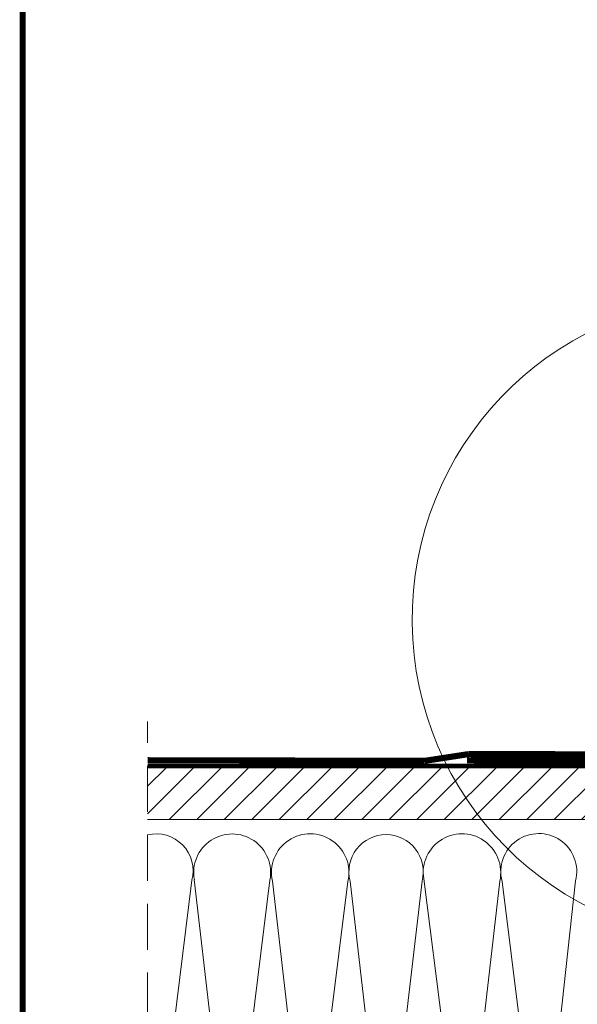
# Model space of a CAD drawing. Units: millimetres. Extents: x 469 to 2502, y 3134 to 6009.
# Drawn here: x 560 to 833, y 5154 to 5636 of the extents above; entities that cross this region are included whole.
import ezdxf

# ---------------------------------------------------------------- set-up
doc = ezdxf.new("R2010")
doc.units = ezdxf.units.MM
doc.header["$LTSCALE"] = 30
doc.linetypes.add('DASHED2', pattern=[0.375, 0.25, -0.125])
doc.linetypes.add('HIDDEN', pattern=[0.375, 0.25, -0.125])
doc.layers.add('CONSTRUCTION', color=40, linetype='Continuous', lineweight=20)
doc.layers.add('FAKRO TEXT', color=80, linetype='Continuous', lineweight=9)

# ---------------------------------------------------------------- blocks, each defined once
blk = doc.blocks.new('A$C2AF46E2E')
at = {"layer": 'CONSTRUCTION', "lineweight": -2}
h = blk.add_hatch(dxfattribs=at)
h.set_pattern_fill('ANSI31', color=256, scale=3, style=0)
h.set_pattern_definition([(45, (-622.705, -4996.338), (-6.735192, 6.735192), [])])
h.paths.add_polyline_path([(253.51, 444.99), (254.1, 445.37), (253.64, 446.64), (253.43, 446.62), (252.91, 446.55), (252.49, 446.58), (252.87, 446.9), (253.42, 447.25), (252.96, 448.52), (252.69, 448.49), (252.19, 448.43), (251.81, 448.47), (252.23, 448.8), (252.74, 449.12), (252.29, 450.4), (251.96, 450.36), (251.48, 450.31), (251.13, 450.36), (251.59, 450.71), (252.06, 451.02), (251.61, 452.29), (251.3, 452.25), (250.86, 452.17), (250.46, 452.26), (250.95, 452.62), (251.39, 452.9), (250.95, 454.16), (250.57, 454.13), (250.15, 454.05), (249.88, 454.13), (249.97, 454.28), (250.32, 454.52), (250.72, 454.79), (250.26, 456.04), (249.77, 455.99), (249.14, 455.94), (249.32, 456.18), (250.04, 456.66), (249.58, 457.92), (249.04, 457.86), (248.45, 457.83), (248.67, 458.08), (249.35, 458.54), (248.89, 459.82), (248.31, 459.74), (247.76, 459.72), (248.01, 459.98), (248.54, 460.33), (0, 460.33), (0, 434.93), (257.86, 434.93), (257.7, 435.34), (257.24, 435.3), (256.6, 435.24), (256.75, 435.48), (257.48, 435.97), (257.03, 437.22), (256.51, 437.17), (255.91, 437.13), (256.1, 437.38), (256.8, 437.85), (256.35, 439.12), (255.78, 439.04), (255.22, 439.02), (255.45, 439.28), (256.13, 439.73), (255.67, 440.99), (255.06, 440.92), (254.53, 440.91), (254.8, 441.18), (255.46, 441.61), (255.01, 442.87), (254.34, 442.8), (253.85, 442.8), (254.15, 443.09), (254.78, 443.5), (254.32, 444.76), (254.16, 444.75), (253.62, 444.68), (253.17, 444.69)])
h.paths.add_polyline_path([(335.18, 460.33), (286.14, 460.33), (252.6, 460.33), (252.29, 460.1), (251.6, 459.64), (252.01, 458.51), (253.35, 458.64), (253.26, 458.43), (252.93, 458.19), (252.28, 457.77), (252.69, 456.63), (253.38, 456.7), (253.75, 456.76), (254.09, 456.65), (252.97, 455.87), (253.38, 454.74), (254.12, 454.82), (254.74, 454.87), (254.57, 454.63), (253.64, 453.99), (254.05, 452.86), (254.92, 452.95), (255.43, 452.98), (255.22, 452.73), (254.31, 452.11), (254.72, 450.98), (255.57, 451.07), (256.12, 451.09), (255.87, 450.82), (255.45, 450.56), (254.99, 450.23), (255.39, 449.11), (256.29, 449.19), (256.81, 449.21), (256.52, 448.92), (256.08, 448.65), (255.67, 448.35), (256.08, 447.21), (256.35, 447.23), (257.01, 447.32), (257.49, 447.31), (257.17, 447.02), (256.35, 446.48), (256.76, 445.34), (257.03, 445.36), (257.73, 445.44), (258.17, 445.42), (258.05, 445.32), (258.02, 445.43), (257.73, 445.44), (257.2, 445.37), (256.49, 445.23), (254.88, 444.89), (254.31, 444.78), (254.32, 444.76), (255.14, 444.82), (256.23, 444.91), (256.92, 444.88), (257.44, 443.46), (257.68, 443.48), (258.44, 443.56), (258.85, 443.53), (258.45, 443.21), (257.7, 442.73), (258.11, 441.58), (258.28, 441.6), (259.16, 441.68), (259.52, 441.64), (259.09, 441.3), (258.38, 440.82), (258.78, 439.69), (259.87, 439.8), (260.2, 439.75), (259.73, 439.4), (259.05, 438.94), (259.46, 437.82), (260.81, 437.94), (260.7, 437.73), (260.36, 437.49), (259.73, 437.07), (260.14, 435.94), (260.81, 436), (261.2, 436.06), (261.46, 435.98), (261.35, 435.83), (260.41, 435.19), (260.51, 434.93), (335.18, 434.93)])
at = {"layer": 'CONSTRUCTION', "linetype": 'HIDDEN', "ltscale": 3}
blk.add_line((0, 0), (0, 482.93), dxfattribs=at)
at = {"layer": 'CONSTRUCTION'}
for p, q in [((0, 460.33), (248.54, 460.33)), ((0, 434.93), (257.86, 434.93)), ((3.38, 257.97), (21.66, 405.26)), ((22.88, 405.53), (39.9, 258)), ((41.57, 258.06), (59.9, 405.26)), ((61.12, 404.86), (78.09, 258.09)), ((79.68, 257.97), (98.13, 404.59)), ((99.23, 404.77), (116.2, 258)), ((117.48, 258), (134.45, 404.77)), ((135.55, 404.59), (154, 257.97)), ((155.59, 258.09), (172.56, 404.86)), ((173.65, 404.69), (192.11, 258.06))]:
    blk.add_line(p, q, dxfattribs=at)
at = {"layer": 'CONSTRUCTION', "linetype": 'DASHED2', "ltscale": 1.5, "const_width": 3}
blk.add_lwpolyline([(156.41, 463.89), (223.96, 463.85), (250.53, 495.27), (250.53, 495.27)], dxfattribs=at)
at = {"layer": 'CONSTRUCTION', "linetype": 'DASHED2'}
for points, const_width in [([(157.33, 466.99), (222.79, 466.89), (247.64, 498.34), (247.64, 498.34)], 3), ([(157.33, 466.99), (135.73, 463.68)], 3), ([(0.05, 463.99), (135.73, 463.68)], 3), ([(247.07, 461.35), (0.04, 461.34)], 2)]:
    blk.add_lwpolyline(points, dxfattribs=dict(at, const_width=const_width))
at = {"layer": 'CONSTRUCTION'}
blk.add_lwpolyline([(209.63, 235.18, -0.421127), (193.7, 258.18), (209.71, 404.95)], format="xyb", dxfattribs=at)
for centre, radius, start, end in [((4.24, 409.91), 18.02, 345.0647, 103.6136), ((41.42, 409.03), 18.86, 348.4919, 190.6957), ((79.66, 409), 18.99, 346.5811, 192.6065), ((116.84, 409.41), 18.21, 90, 194.7838), ((116.84, 409.41), 18.21, 345.2162, 90), ((154.02, 409), 18.99, 347.3935, 193.4189), ((191.65, 409.47), 18.62, 345.9467, 194.8871)]:
    blk.add_arc(centre, radius, start, end, dxfattribs=at)
blk = doc.blocks.new('konstr dół')
blk.add_blockref('A$C2AF46E2E', (0, -175.49))

msp = doc.modelspace()

# ---------------------------------------------------------------- linework, layer by layer
at = {"layer": 'FAKRO TEXT', "const_width": 3}
msp.add_lwpolyline([(2461.52, 5968.47), (561.52, 5968.47), (561.52, 3198.29), (2461.52, 3198.29)], close=True, dxfattribs=at)
at = {"layer": 'FAKRO TEXT'}
msp.add_arc((910.12, 5342.27), 157.79, 92.1186, 85.9301, dxfattribs=at)

# ---------------------------------------------------------------- block references
at = {"layer": 'CONSTRUCTION'}
msp.add_blockref('konstr dół', (622.71, 4984.98), dxfattribs=at)

doc.saveas('drawing.dxf')
